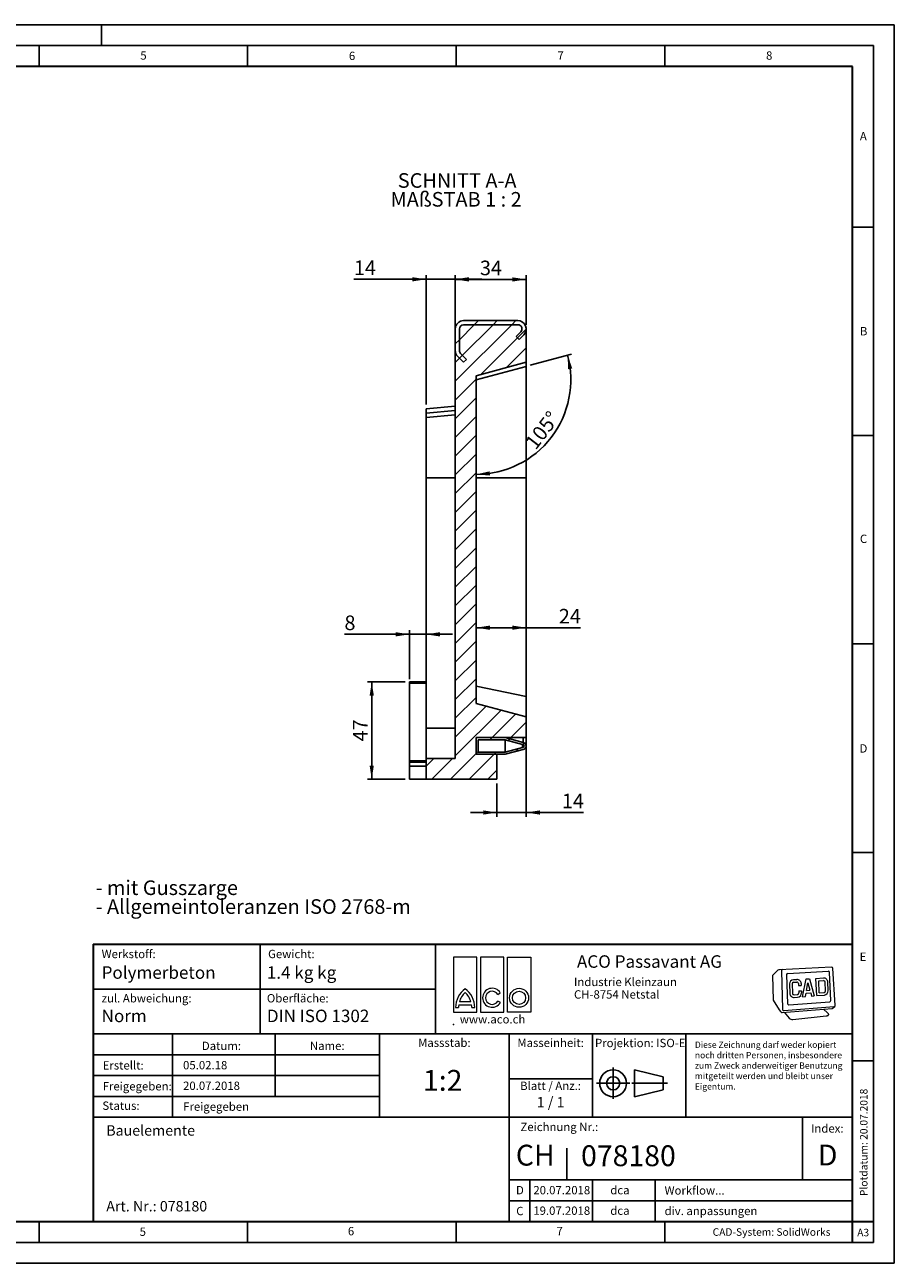
# Model space of a CAD drawing. Units: millimetres. Extents: x 0 to 420, y 0 to 297.
# Drawn here: x 212 to 420, y 0 to 297 of the extents above; entities that cross this region are included whole.
import ezdxf

# ---------------------------------------------------------------- set-up
doc = ezdxf.new("R2010")
doc.units = ezdxf.units.MM
doc.header["$PDSIZE"] = -1
doc.linetypes.add('CENTERX2', pattern=[20.32, 12.7, -2.54, 2.54, -2.54])
doc.layers.add('LINIEN-DICK', color=7, linetype='Continuous', lineweight=35)
doc.layers.add('LINIEN-NORMAL', color=7, linetype='Continuous', lineweight=25)
for name, color, linetype in [('LINIEN-DÜNN', 7, 'Continuous'), ('SLD-0', 179, 'Continuous'), ('TEXT', 7, 'Continuous'), ('TEXT-DEUTSCH', 7, 'Continuous'), ('VORLAGE_TEXT', 7, 'Continuous')]:
    doc.layers.add(name, color=color, linetype=linetype)
doc.styles.add('SLDTEXTSTYLE0', font='TXT', dxfattribs={"width": 0.605})
doc.styles.add('SLDTEXTSTYLE2', font='TXT', dxfattribs={"width": 0.75})
doc.styles.add('SLDTEXTSTYLE3', font='TXT', dxfattribs={"width": 0.563})
doc.styles.add('SLDTEXTSTYLE4', font='TXT', dxfattribs={"width": 0.692308})
doc.dimstyles.new('SLDDIMSTYLE0', dxfattribs={"dimtxt": 3.5, "dimasz": 3.302, "dimexe": 0, "dimexo": 0.0625, "dimgap": 0.875, "dimtad": 1, "dimlfac": 2, "dimrnd": 1e-09, "dimzin": 12, "dimdsep": 46, "dimtxsty": 'SLDTEXTSTYLE2', "dimsah": 1, "dimcen": 0.09, "dimadec": 0, "dimazin": 3, "dimtfac": 1, "dimtofl": 0, "dimtmove": 0, "dimatfit": 3, "dimfxl": 0, "dimfrac": 2, "dimtolj": 1, "dimtzin": 12, "dimarcsym": 0})
doc.dimstyles.new('SLDDIMSTYLE3', dxfattribs={"dimtxt": 3.5, "dimasz": 3.302, "dimexe": 0, "dimexo": 0.0625, "dimgap": 0.875, "dimtad": 1, "dimdec": 0, "dimlfac": 2, "dimrnd": 1e-09, "dimzin": 12, "dimdsep": 46, "dimtxsty": 'SLDTEXTSTYLE2', "dimsah": 1, "dimcen": 0.09, "dimadec": 0, "dimazin": 3, "dimtfac": 1, "dimtdec": 0, "dimtofl": 0, "dimtmove": 0, "dimatfit": 3, "dimfxl": 0, "dimfrac": 2, "dimtolj": 1, "dimtzin": 12, "dimarcsym": 0})
doc.dimstyles.new('SLDDIMSTYLE4', dxfattribs={"dimtxt": 3.5, "dimasz": 3.302, "dimexe": 0, "dimexo": 0.0625, "dimgap": 0.875, "dimtad": 1, "dimdec": 4, "dimlfac": 2, "dimzin": 12, "dimdsep": 46, "dimtxsty": 'SLDTEXTSTYLE2', "dimsah": 1, "dimcen": 0.09, "dimazin": 3, "dimtfac": 1, "dimtofl": 0, "dimtmove": 0, "dimatfit": 3, "dimfxl": 0, "dimfrac": 2, "dimtolj": 1, "dimtzin": 12, "dimarcsym": 0})
doc.dimstyles.new('SLDDIMSTYLE5', dxfattribs={"dimtxt": 3.5, "dimasz": 3.302, "dimexe": 0, "dimexo": 0.0625, "dimgap": 0.875, "dimtad": 1, "dimlfac": 2, "dimrnd": 1e-09, "dimzin": 12, "dimdsep": 46, "dimtxsty": 'SLDTEXTSTYLE2', "dimsah": 1, "dimcen": 0.09, "dimadec": 0, "dimazin": 3, "dimtfac": 1, "dimtmove": 0, "dimatfit": 0, "dimfxl": 0, "dimfrac": 2, "dimtolj": 1, "dimtzin": 12, "dimarcsym": 0})

# ---------------------------------------------------------------- blocks, each defined once
blk = doc.blocks.new('SW_NOTE_0')
at = {"color": 0, "linetype": 'Continuous', "lineweight": 0, "char_height": 2, "attachment_point": 1, "style": 'SLDTEXTSTYLE0'}
for s, insert in [('Industrie Kleinzaun', (0, 2.58)), ('CH-8754 Netstal', (0, -0.42))]:
    blk.add_mtext(s, dxfattribs=dict(at, insert=insert))
blk = doc.blocks.new('ACO-Logo')
at = {"color": 179, "linetype": 'Continuous', "lineweight": 18}
for p, q in [((0, 16.17), (0, 2.94)), ((5.59, 16.17), (0, 16.17)), ((5.59, 2.94), (5.59, 16.17)), ((6.46, 16.17), (6.46, 2.94)), ((12.05, 16.17), (6.46, 16.17)), ((12.05, 2.94), (12.05, 16.17)), ((12.93, 2.94), (12.93, 16.17)), ((12.93, 16.17), (18.52, 16.17)), ((18.52, 16.17), (18.52, 2.94)), ((77.51, 12.77), (76.49, 11.76)), ((90.64, 13.74), (78.15, 13.15)), ((78.63, 12.88), (78.84, 3.65)), ((79.85, 11.93), (80.09, 4.98)), ((80.13, 12.24), (89.85, 12.76)), ((90.46, 5.79), (90.16, 12.47)), ((91.53, 4.63), (90.96, 13.46)), ((76.49, 11.76), (76.65, 5.87)), ((80.53, 9.73), (80.61, 7.48)), ((81.17, 9.75), (81.24, 7.5)), ((81.47, 10.76), (82.27, 10.81)), ((81.51, 10.13), (82.31, 10.17)), ((82.69, 9.82), (82.71, 9.37)), ((82.71, 9.35), (83.34, 9.39)), ((83.33, 9.84), (83.34, 9.39)), ((83.7, 6.67), (84.51, 10.93)), ((84.51, 10.93), (85.35, 10.97)), ((84.64, 8.19), (84.97, 9.97)), ((84.97, 9.97), (85.45, 8.24)), ((85.35, 10.97), (86.49, 6.88)), ((86.88, 11.07), (88.67, 11.16)), ((87.08, 6.93), (86.88, 11.07)), ((87.55, 10.46), (88.71, 10.53)), ((87.68, 7.61), (87.55, 10.46)), ((89.19, 8.08), (89.09, 10.18)), ((89.82, 8.11), (89.73, 10.21)), ((10.61, 7.22), (11.22, 7.57)), ((81.63, 7.15), (82.43, 7.21)), ((81.68, 6.51), (82.48, 6.58)), ((82.75, 8.08), (83.39, 8.12)), ((82.75, 8.08), (82.77, 7.58)), ((83.39, 8.12), (83.4, 7.61)), ((83.7, 6.67), (84.36, 6.72)), ((84.36, 6.72), (84.51, 7.54)), ((84.51, 7.54), (85.63, 7.61)), ((84.64, 8.19), (85.45, 8.24)), ((85.63, 7.61), (85.85, 6.83)), ((85.85, 6.83), (86.49, 6.88)), ((87.08, 6.93), (88.91, 7.07)), ((87.68, 7.61), (88.85, 7.7)), ((0.51, 4.09), (1.21, 4.09)), ((1.26, 4.73), (4.33, 4.73)), ((4.18, 5.43), (1.41, 5.43)), ((4.37, 4.09), (5.08, 4.09)), ((11.23, 5.26), (10.63, 5.62)), ((76.65, 5.87), (78.03, 3.52)), ((78.03, 3.52), (78.36, 3.14)), ((78.36, 3.14), (78.47, 3.02)), ((78.8, 2.89), (90.8, 3.85)), ((79.16, 3.36), (91.26, 4.31)), ((80.41, 4.7), (90.18, 5.48)), ((88.68, 3.68), (89.67, 2.79)), ((90.8, 3.85), (91.4, 4.35)), ((0, 2.94), (5.59, 2.94)), ((6.46, 2.94), (12.05, 2.94)), ((18.52, 2.94), (12.93, 2.94)), ((79.26, 2.93), (80.49, 1.53)), ((81.34, 1.2), (89.33, 2.05)), ((89.67, 2.79), (89.75, 2.72)), ((89.75, 2.72), (89.8, 2.67)), ((89.8, 2.67), (89.84, 2.6)), ((89.84, 2.6), (89.87, 2.52)), ((89.87, 2.52), (89.87, 2.31))]:
    blk.add_line(p, q, dxfattribs=at)
for radius in [2.28, 1.58]:
    blk.add_circle((15.72, 6.41), radius, dxfattribs=at)
for centre, radius, start, end in [((78.19, 12.35), 0.8, 92.6996, 148.2554), ((78.93, 12.89), 0.3, 92.6996, 181.273), ((80.15, 11.94), 0.3, 93.0418, 181.9349), ((89.86, 12.46), 0.3, 2.5148, 93.0418), ((90.66, 13.44), 0.3, 3.7249, 92.6996), ((81.53, 9.76), 1, 93.1134, 181.9415), ((81.53, 9.76), 0.363, 93.1134, 181.9415), ((82.33, 9.81), 1, 1.9415, 93.1134), ((82.33, 9.81), 0.363, 1.9415, 93.1134), ((88.73, 10.16), 1, 2.6542, 93.1134), ((88.73, 10.16), 0.363, 2.6542, 93.1134), ((6.13, 4.07), 5.62, 126.4236, 179.7474), ((6.13, 4.07), 4.91, 132.7321, 163.9341), ((-0.54, 4.07), 5.62, 0.2526, 53.5764), ((-0.54, 4.07), 4.91, 16.0659, 47.2679), ((9.26, 6.41), 2.28, 30.7309, 330), ((9.26, 6.41), 1.58, 31.0558, 330), ((81.61, 7.51), 1, 181.9415, 274.3987), ((81.61, 7.51), 0.363, 181.9415, 274.3987), ((82.4, 7.57), 0.363, 274.3987, 1.9415), ((82.4, 7.57), 1, 274.3987, 1.9415), ((88.83, 8.07), 0.363, 274.3987, 2.6542), ((88.83, 8.07), 1, 274.3987, 2.6542), ((6.13, 4.07), 4.91, 172.3058, 179.7113), ((-0.54, 4.07), 4.91, 0.2887, 7.6942), ((78.77, 3.29), 0.4, 221.0091, 274.5606), ((79.14, 3.65), 0.3, 181.273, 274.4996), ((80.39, 4.99), 0.3, 181.9349, 274.6063), ((90.16, 5.78), 0.3, 274.6063, 2.5148), ((91.23, 4.61), 0.3, 274.4996, 3.7249), ((81.24, 2.19), 1, 221.4087, 276.0561), ((89.05, 4.1), 2.08, 277.7635, 279.1918), ((89.32, 2.43), 0.379, 279.1918, 281.4992), ((89.13, 3.35), 1.32, 281.4992, 285.2551), ((88.05, 7.32), 5.43, 285.2551, 287.1087), ((89.48, 2.66), 0.555, 287.1087, 303.6901), ((89.69, 2.35), 0.188, 303.6901, 332.3803), ((89.77, 2.31), 0.0984, 332.3803, 4.9765)]:
    blk.add_arc(centre, radius, start, end, dxfattribs=at)
at = {"color": 7, "linetype": 'Continuous', "lineweight": 0}
blk.add_blockref('SW_NOTE_0', (28.89, 8.64), dxfattribs=at)
at = {"color": 7, "linetype": 'Continuous', "lineweight": 0, "attachment_point": 2, "style": 'SLDTEXTSTYLE0'}
for s, insert, char_height in [('ACO Passavant AG', (46.98, 16.61), 3), ('www.aco.ch', (9.37, 2.26), 2)]:
    blk.add_mtext(s, dxfattribs=dict(at, insert=insert, char_height=char_height))
blk = doc.blocks.new('SW_NOTE_1')
at = {"layer": 'SLD-0', "color": 0, "char_height": 3.5, "attachment_point": 1, "style": 'SLDTEXTSTYLE2'}
for s, insert in [('- mit Gusszarge', (0, 4.51)), ('- Allgemeintoleranzen ISO 2768-m', (0, -0.01))]:
    blk.add_mtext(s, dxfattribs=dict(at, insert=insert))
blk = doc.blocks.new('SW_NOTE_2')
at = {"color": 0, "linetype": 'Continuous', "lineweight": 0, "char_height": 1.5, "attachment_point": 1, "style": 'SLDTEXTSTYLE0'}
for s, insert in [('Diese Zeichnung darf weder kopiert', (0, 1.93)), ('zum Zweck anderweitiger Benutzung', (0, -3.07)), ('noch dritten Personen, insbesondere', (0, -0.57)), ('mitgeteilt werden und bleibt unser', (0, -5.57)), ('Eigentum.', (0, -8.07))]:
    blk.add_mtext(s, dxfattribs=dict(at, insert=insert))
blk = doc.blocks.new('_D_12')
at = {"layer": 'SLD-0'}
blk.add_line((332.74, 215.34), (342.67, 218), dxfattribs=at)
blk.add_arc((319.77, 211.87), 22.7, 270, 15, dxfattribs=at)
for points in [[(341.7, 217.74), (341.83, 214.4), (342.82, 214.6)], [(319.77, 189.17), (323.1, 188.9), (323.03, 189.91)]]:
    blk.add_solid(points, dxfattribs=at)
at = {"layer": 'SLD-0', "insert": (331.28, 196.98), "char_height": 3.5, "attachment_point": 1, "rotation": 52.5, "style": 'SLDTEXTSTYLE2'}
blk.add_mtext('105°', dxfattribs=at)
blk = doc.blocks.new('_D_13')
at = {"layer": 'SLD-0'}
for q in [(319.77, 152.41), (344.76, 152.41)]:
    blk.add_line((331.77, 152.41), q, dxfattribs=at)
for points in [[(319.77, 152.41), (323.08, 151.9), (323.08, 152.92)], [(331.77, 152.41), (328.47, 152.92), (328.47, 151.9)]]:
    blk.add_solid(points, dxfattribs=at)
at = {"layer": 'SLD-0', "insert": (339.59, 156.92), "char_height": 3.5, "attachment_point": 1, "style": 'SLDTEXTSTYLE2'}
blk.add_mtext('24', dxfattribs=at)
blk = doc.blocks.new('_D_14')
at = {"layer": 'SLD-0'}
for p, q in [((331.77, 125.05), (331.77, 107.09)), ((324.77, 115.05), (324.77, 107.09)), ((324.77, 108.09), (318.42, 108.09)), ((324.77, 108.09), (331.77, 108.09)), ((331.77, 108.09), (345.49, 108.09))]:
    blk.add_line(p, q, dxfattribs=at)
for points in [[(324.77, 108.09), (321.47, 108.6), (321.47, 107.58)], [(331.77, 108.09), (335.08, 107.58), (335.08, 108.6)]]:
    blk.add_solid(points, dxfattribs=at)
at = {"layer": 'SLD-0', "insert": (340.32, 112.6), "char_height": 3.5, "attachment_point": 1, "style": 'SLDTEXTSTYLE2'}
blk.add_mtext('14', dxfattribs=at)
blk = doc.blocks.new('_D_15')
at = {"layer": 'SLD-0'}
for p, q in [((314.77, 219.88), (314.77, 236.93)), ((314.77, 235.93), (331.77, 235.93)), ((331.77, 225.05), (331.77, 236.93))]:
    blk.add_line(p, q, dxfattribs=at)
for points in [[(314.77, 235.93), (318.08, 235.42), (318.08, 236.43)], [(331.77, 235.93), (328.47, 236.43), (328.47, 235.42)]]:
    blk.add_solid(points, dxfattribs=at)
at = {"layer": 'SLD-0', "insert": (320.69, 240.44), "char_height": 3.5, "attachment_point": 1, "style": 'SLDTEXTSTYLE2'}
blk.add_mtext('34', dxfattribs=at)
blk = doc.blocks.new('_D_16')
at = {"layer": 'SLD-0'}
for p, q in [((307.77, 235.96), (290.46, 235.96)), ((307.77, 205.92), (307.77, 236.96)), ((314.77, 235.96), (307.77, 235.96)), ((314.77, 219.88), (314.77, 236.96)), ((314.77, 235.96), (321.12, 235.96))]:
    blk.add_line(p, q, dxfattribs=at)
for points in [[(307.77, 235.96), (304.47, 236.47), (304.47, 235.45)], [(314.77, 235.96), (318.08, 235.45), (318.08, 236.47)]]:
    blk.add_solid(points, dxfattribs=at)
at = {"layer": 'SLD-0', "insert": (290.46, 240.47), "char_height": 3.5, "attachment_point": 1, "style": 'SLDTEXTSTYLE2'}
blk.add_mtext('14', dxfattribs=at)
blk = doc.blocks.new('_D_17')
at = {"layer": 'SLD-0'}
for p, q in [((302.77, 139.39), (293.75, 139.39)), ((294.75, 116.05), (294.75, 139.39)), ((302.77, 116.05), (293.75, 116.05))]:
    blk.add_line(p, q, dxfattribs=at)
for points in [[(294.75, 139.39), (294.25, 136.09), (295.26, 136.09)], [(294.75, 116.05), (295.26, 119.35), (294.25, 119.35)]]:
    blk.add_solid(points, dxfattribs=at)
at = {"layer": 'SLD-0', "insert": (290.24, 125.13), "char_height": 3.5, "attachment_point": 1, "rotation": 90, "style": 'SLDTEXTSTYLE2'}
blk.add_mtext('47', dxfattribs=at)
blk = doc.blocks.new('_D_18')
at = {"layer": 'SLD-0'}
for p, q in [((303.77, 140.1), (303.77, 151.82)), ((303.77, 150.82), (288.21, 150.82)), ((307.77, 150.82), (303.77, 150.82)), ((307.77, 150.82), (314.12, 150.82))]:
    blk.add_line(p, q, dxfattribs=at)
for points in [[(303.77, 150.82), (300.47, 151.33), (300.47, 150.31)], [(307.77, 150.82), (311.08, 150.31), (311.08, 151.33)]]:
    blk.add_solid(points, dxfattribs=at)
at = {"layer": 'SLD-0', "insert": (288.21, 155.33), "char_height": 3.5, "attachment_point": 1, "style": 'SLDTEXTSTYLE2'}
blk.add_mtext('8', dxfattribs=at)
blk = doc.blocks.new('SW_NOTE_3')
at = {"layer": 'SLD-0', "color": 0, "char_height": 3.5, "attachment_point": 2}
for s, insert, style in [('SCHNITT A-A', (13.45, 4.51), 'SLDTEXTSTYLE2'), ('MAßSTAB 1 : 2', (13.2, -0.01), 'SLDTEXTSTYLE4')]:
    blk.add_mtext(s, dxfattribs=dict(at, insert=insert, style=style))

msp = doc.modelspace()

# ---------------------------------------------------------------- hatches: boundary and pattern name
at = {"linetype": 'Continuous', "lineweight": 18}
h = msp.add_hatch(dxfattribs=at)
h.set_pattern_fill('ANSI31', style=0)
edge = h.paths.add_edge_path(flags=0)
edge.add_line((317.481989, 216.755339), (316.067776, 218.169553))
edge.add_arc((316.774882, 218.876659), 1, 180, 225, ccw=False)
edge.add_line((315.774882, 218.876659), (315.774882, 224.048232))
edge.add_arc((316.774882, 224.048232), 1, 90, 180, ccw=False)
edge.add_line((316.774882, 225.048232), (329.774882, 225.048232))
edge.add_arc((329.774882, 224.048232), 1, -45, 90, ccw=False)
edge.add_line((330.481989, 223.341125), (329.396203, 222.255339))
edge.add_line((329.396203, 222.255339), (330.10331, 221.548232))
edge.add_line((330.10331, 221.548232), (331.189096, 222.634019))
edge.add_arc((329.774882, 224.048232), 2, 315, 450)
edge.add_line((329.774882, 226.048232), (316.774882, 226.048232))
edge.add_arc((316.774882, 224.048232), 2, 90, 180)
edge.add_line((314.774882, 224.048232), (314.774882, 218.876659))
edge.add_arc((316.774882, 218.876659), 2, 180, 225)
edge.add_line((315.360669, 217.462446), (316.774882, 216.048232))
edge.add_line((316.774882, 216.048232), (317.481989, 216.755339))
h = msp.add_hatch(dxfattribs=at)
h.set_pattern_fill('ANSI31', style=0)
edge = h.paths.add_edge_path(flags=0)
edge.add_line((319.774882, 134.263623), (319.774882, 212.832842))
edge.add_line((319.774882, 212.832842), (331.774882, 216.048232))
edge.add_line((331.774882, 216.048232), (331.774882, 224.048232))
edge.add_arc((329.774882, 224.048232), 2, 315, 360, ccw=False)
edge.add_line((331.189096, 222.634019), (330.10331, 221.548232))
edge.add_line((330.10331, 221.548232), (329.396203, 222.255339))
edge.add_line((329.396203, 222.255339), (330.481989, 223.341125))
edge.add_arc((329.774882, 224.048232), 1, 315, 450)
edge.add_line((329.774882, 225.048232), (316.774882, 225.048232))
edge.add_arc((316.774882, 224.048232), 1, 90, 180)
edge.add_line((315.774882, 224.048232), (315.774882, 218.876659))
edge.add_arc((316.774882, 218.876659), 1, 180, 225)
edge.add_line((316.067776, 218.169553), (317.481989, 216.755339))
edge.add_line((317.481989, 216.755339), (316.774882, 216.048232))
edge.add_line((316.774882, 216.048232), (315.360669, 217.462446))
edge.add_arc((316.774882, 218.876659), 2, 180, 225, ccw=False)
edge.add_line((314.774882, 218.876659), (314.774882, 121.048232))
edge.add_line((314.774882, 121.048232), (307.774882, 121.048232))
edge.add_line((307.774882, 121.048232), (307.774882, 116.048232))
edge.add_line((307.774882, 116.048232), (324.774882, 116.048232))
edge.add_line((324.774882, 116.048232), (324.774882, 122.048232))
edge.add_line((324.774882, 122.048232), (319.774882, 122.048232))
edge.add_line((319.774882, 122.048232), (319.774882, 126.048232))
edge.add_line((319.774882, 126.048232), (331.774882, 126.048232))
edge.add_line((331.774882, 126.048232), (331.774882, 131.048232))
edge.add_line((331.774882, 131.048232), (319.774882, 134.263623))
h = msp.add_hatch(dxfattribs=at)
h.set_pattern_fill('ANSI31', style=0)
edge = h.paths.add_edge_path(flags=0)
edge.add_line((319.774882, 126.048232), (319.774882, 122.048232))
edge.add_line((319.774882, 122.048232), (326.774882, 122.048232))
edge.add_line((326.774882, 122.048232), (331.058373, 123.19599))
edge.add_arc((330.799553, 124.161916), 1, 285, 347.24653105)
edge.add_arc((330.774882, 123.941159), 1, 0, 75)
edge.add_line((331.033701, 124.907085), (326.774882, 126.048232))
edge.add_line((326.774882, 126.048232), (319.774882, 126.048232))
edge = h.paths.add_edge_path(flags=0)
edge.add_line((326.709056, 122.548232), (320.274882, 122.548232))
edge.add_line((320.274882, 122.548232), (320.274882, 125.548232))
edge.add_line((320.274882, 125.548232), (326.709056, 125.548232))
edge.add_line((326.709056, 125.548232), (330.904292, 124.424122))
edge.add_arc((330.774882, 123.941159), 0.5, 6.4574808, 75, ccw=False)
edge.add_arc((330.799553, 124.161916), 0.5, 285, 340.78905024, ccw=False)
edge.add_line((330.928963, 123.678953), (326.709056, 122.548232))

# ---------------------------------------------------------------- linework, layer by layer
at = {"color": 7, "linetype": 'Continuous', "lineweight": 25}
for p, q in [((316.774882, 226.048232), (329.774882, 226.048232)), ((314.774882, 218.876659), (314.774882, 224.048232)), ((315.774882, 224.048232), (315.774882, 218.876659)), ((329.774882, 225.048232), (316.774882, 225.048232)), ((329.396203, 222.255339), (330.481989, 223.341125)), ((331.774882, 224.048232), (331.774882, 216.048232)), ((330.10331, 221.548232), (329.396203, 222.255339)), ((331.189096, 222.634019), (330.10331, 221.548232)), ((314.774882, 218.876659), (314.774882, 121.048232)), ((316.774882, 216.048232), (315.360669, 217.462446)), ((316.067776, 218.169553), (317.481989, 216.755339)), ((317.481989, 216.755339), (316.774882, 216.048232)), ((331.774882, 216.048232), (319.774882, 212.832842)), ((331.774882, 215.082306), (319.774882, 211.866916)), ((331.774882, 216.048232), (331.774882, 215.082306)), ((331.774882, 188.360732), (331.774882, 215.082306)), ((319.774882, 212.832842), (319.774882, 134.263623)), ((307.774882, 204.915947), (314.774882, 205.548232)), ((307.774882, 203.825312), (307.774882, 204.915947)), ((307.774882, 203.825312), (314.774882, 204.457597)), ((307.774882, 202.852542), (307.774882, 203.825312)), ((314.774882, 203.484827), (307.774882, 202.852542)), ((307.774882, 188.358232), (307.774882, 202.852542)), ((307.774882, 188.358232), (314.774882, 188.358232)), ((307.774882, 128.306298), (307.774882, 188.358232)), ((319.774882, 188.360732), (331.774882, 188.360732)), ((331.774882, 135.94248), (331.774882, 188.360732)), ((303.774882, 139.393232), (307.774882, 139.393232)), ((303.774882, 139.100339), (303.774882, 139.393232)), ((307.774882, 139.100339), (303.774882, 139.100339)), ((303.774882, 120.491125), (303.774882, 139.100339)), ((319.774882, 138.390213), (331.774882, 135.94248)), ((319.774882, 134.263623), (331.774882, 131.048232)), ((331.774882, 131.048232), (331.774882, 135.94248)), ((331.774882, 131.048232), (331.774882, 126.048232)), ((307.774882, 128.306298), (314.774882, 128.306298)), ((307.774882, 121.048232), (307.774882, 128.306298)), ((319.774882, 126.048232), (326.774882, 126.048232)), ((319.774882, 122.048232), (319.774882, 126.048232)), ((331.774882, 126.048232), (319.774882, 126.048232)), ((320.274882, 125.548232), (326.709056, 125.548232)), ((320.274882, 122.548232), (320.274882, 125.548232)), ((326.709056, 125.548232), (326.709056, 122.548232)), ((330.904292, 124.424122), (326.709056, 125.548232)), ((331.033701, 124.907085), (326.774882, 126.048232)), ((331.774882, 126.048232), (331.774882, 123.941159)), ((326.774882, 122.048232), (319.774882, 122.048232)), ((319.774882, 122.048232), (324.774882, 122.048232)), ((326.709056, 122.548232), (320.274882, 122.548232)), ((324.774882, 116.048232), (324.774882, 122.048232)), ((326.709056, 122.548232), (330.928963, 123.678953)), ((326.774882, 122.048232), (331.058373, 123.19599)), ((303.774882, 120.491125), (307.774882, 120.491125)), ((303.774882, 120.198232), (303.774882, 120.491125)), ((303.774882, 120.198232), (307.774882, 120.198232)), ((303.774882, 119.198232), (303.774882, 120.198232)), ((307.774882, 119.198232), (303.774882, 119.198232)), ((303.774882, 116.048232), (303.774882, 119.198232)), ((307.774882, 121.048232), (314.774882, 121.048232)), ((307.774882, 121.048232), (307.774882, 116.048232)), ((303.774882, 116.048232), (307.774882, 116.048232)), ((307.774882, 116.048232), (324.774882, 116.048232))]:
    msp.add_line(p, q, dxfattribs=at)
at = {"color": 8, "linetype": 'Continuous', "lineweight": 25}
for p, q in [((331.033701, 124.907085), (331.033701, 126.048232)), ((330.928963, 124.416826), (330.928963, 123.678953))]:
    msp.add_line(p, q, dxfattribs=at)
at = {"color": 7, "linetype": 'Continuous', "lineweight": 25}
for centre, radius, start, end in [((316.774882, 224.048232), 2, 90, 180), ((329.774882, 224.048232), 2, 315, 90), ((316.774882, 224.048232), 1, 90, 180), ((329.774882, 224.048232), 1, 315, 90), ((329.774882, 224.048232), 2, 315, 360), ((316.774882, 218.876659), 2, 180, 225), ((316.774882, 218.876659), 1, 180, 225), ((330.774882, 123.941159), 1, 0, 75), ((330.774882, 123.941159), 0.5, 6.4574808, 75), ((330.799553, 124.161916), 0.5, 285, 340.78905024), ((330.799553, 124.161916), 1, 285, 347.24653105)]:
    msp.add_arc(centre, radius, start, end, dxfattribs=at)
at = {"color": 7, "linetype": 'Continuous', "lineweight": 0}
msp.add_point((314.351073, 57.24267), dxfattribs=at)
at = {"layer": 'LINIEN-DICK'}
for p, q in [((410, 287), (20, 287)), ((410, 5), (410, 287)), ((228, 76.5), (228, 10)), ((228, 76.5), (410, 76.5)), ((20, 10), (415, 10))]:
    msp.add_line(p, q, dxfattribs=at)
at = {"layer": 'LINIEN-DÜNN'}
for p, q in [((0, 297), (420, 297)), ((230, 292), (230, 297)), ((420, 0), (420, 297)), ((15, 292), (415, 292)), ((215, 292), (215, 287)), ((265, 292), (265, 287)), ((315, 292), (315, 287)), ((365, 292), (365, 287)), ((415, 292), (415, 5)), ((410, 248.5), (415, 248.5)), ((410, 198.5), (415, 198.5)), ((410, 148.5), (415, 148.5)), ((410, 98.5), (415, 98.5)), ((268, 76.5), (268, 55)), ((228, 65.75), (310, 65.75)), ((228, 55), (410, 55)), ((410, 55), (228, 55)), ((247, 55), (247, 35)), ((271.6, 55), (271.6, 40)), ((347.661085, 35), (347.661085, 55)), ((370.057188, 55.012032), (370.057188, 35)), ((228, 50), (296.6, 50)), ((410, 48.5), (415, 48.5)), ((296.6, 45), (228, 45)), ((357.76617, 46.372011), (357.76617, 39.935317)), ((364.605943, 44.737623), (357.76617, 46.372011)), ((364.605943, 44.737623), (364.605943, 41.569705)), ((347.661085, 44.213444), (327.661085, 44.213444)), ((228, 40), (296.6, 40)), ((357.76617, 39.935317), (364.605943, 41.569705)), ((398, 35), (398, 20)), ((341.485486, 20), (341.485486, 27.564675)), ((327.661085, 20), (410, 20)), ((332.661085, 20), (332.661085, 10)), ((347.661085, 20), (347.661085, 10)), ((362.661085, 20), (362.661085, 10)), ((410, 15), (327.661085, 15)), ((215, 10), (215, 5)), ((265, 10), (265, 5)), ((315, 10), (315, 5)), ((365, 10), (365, 5)), ((15, 5), (415, 5)), ((0, 0), (420, 0))]:
    msp.add_line(p, q, dxfattribs=at)
at = {"layer": 'LINIEN-DÜNN', "linetype": 'CENTERX2'}
for p, q in [((352.617455, 46.908024), (352.617455, 39.462159)), ((348.624047, 43.153664), (356.610862, 43.153664)), ((357.128924, 43.153664), (365.625536, 43.153664))]:
    msp.add_line(p, q, dxfattribs=at)
at = {"layer": 'LINIEN-DÜNN'}
for radius in [3.218347, 1.583959]:
    msp.add_circle((352.617455, 43.153664), radius, dxfattribs=at)
at = {"layer": 'LINIEN-NORMAL'}
for p, q in [((310, 76.5), (310, 55)), ((410, 55), (228, 55)), ((296.6, 55), (296.6, 35)), ((327.661085, 10), (327.661085, 55)), ((228, 35), (410, 35))]:
    msp.add_line(p, q, dxfattribs=at)

# ---------------------------------------------------------------- block references
at = {"color": 7, "linetype": 'Continuous'}
msp.add_blockref('ACO-Logo', (314.351073, 57.24267), dxfattribs=at)
at = {"color": 7, "linetype": 'Continuous', "lineweight": 0}
msp.add_blockref('SW_NOTE_2', (372.220383, 51.220292), dxfattribs=at)
at = {"layer": 'SLD-0'}
for name, p in [('SW_NOTE_3', (301.781373, 256.899682)), ('SW_NOTE_1', (228.557799, 87.293482))]:
    msp.add_blockref(name, p, dxfattribs=at)

# ---------------------------------------------------------------- texts
at = {"layer": 'TEXT', "style": 'SLDTEXTSTYLE0'}
for s, insert, char_height, attachment_point in [('Polymerbeton', (230, 71.212195), 3, 1), ('1.4 kg kg', (269.612607, 71.212195), 3, 1), ('Norm', (230, 60.811943), 3, 1), ('DIN ISO 1302', (269.612607, 60.811943), 3, 1), ('05.02.18', (249.528467, 48.498906), 2, 1), ('20.07.2018', (249.528467, 43.560313), 2, 1), ('Freigegeben', (249.556836, 38.558173), 2, 1), ('Bauelemente', (231.115956, 33.090497), 2.5, 1), ('078180', (344.926839, 28.277283), 5, 1), ('D', (404.045512, 28.439469), 5, 2), ('D', (330.26891, 18.524502), 2, 2), ('20.07.2018', (340.309639, 18.524566), 2, 2), ('dca', (354.245444, 18.524566), 2, 2), ('Workflow...', (364.946857, 18.459417), 2, 1), ('Art. Nr.: 078180', (231.113212, 14.921105), 2.5, 1), ('C', (330.261792, 13.524502), 2, 2), ('19.07.2018', (340.301705, 13.606872), 2, 2), ('dca', (354.245444, 13.606872), 2, 2), ('div. anpassungen', (364.946857, 13.541723), 2, 1)]:
    msp.add_mtext(s, dxfattribs=dict(at, insert=insert, char_height=char_height, attachment_point=attachment_point))
at = {"layer": 'TEXT-DEUTSCH', "insert": (411.795269, 41.857663), "char_height": 1.8, "attachment_point": 3, "rotation": 90, "style": 'SLDTEXTSTYLE0'}
msp.add_mtext('Plotdatum: 20.07.2018', dxfattribs=at)
at = {"layer": 'VORLAGE_TEXT'}
for s, insert, char_height, attachment_point, style in [('5', (240.041786, 290.636926), 2, 2, 'SLDTEXTSTYLE0'), ('6', (290.034426, 290.542879), 2, 2, 'SLDTEXTSTYLE0'), ('7', (340.021647, 290.595428), 2, 2, 'SLDTEXTSTYLE0'), ('8', (390.037657, 290.62155), 2, 2, 'SLDTEXTSTYLE0'), ('A', (412.595121, 271.27982), 2, 2, 'SLDTEXTSTYLE0'), ('B', (412.671725, 224.512083), 2, 2, 'SLDTEXTSTYLE0'), ('C', (412.649145, 174.727984), 2, 2, 'SLDTEXTSTYLE0'), ('D', (412.623402, 124.451768), 2, 2, 'SLDTEXTSTYLE0'), ('Werkstoff:', (230, 75.161075), 2, 1, 'SLDTEXTSTYLE0'), ('Gewicht:', (269.897953, 75.161075), 2, 1, 'SLDTEXTSTYLE0'), ('E', (412.51607, 74.509631), 2, 2, 'SLDTEXTSTYLE0'), ('zul. Abweichung:', (230, 64.542328), 2, 1, 'SLDTEXTSTYLE0'), ('Oberfläche:', (269.612607, 64.542328), 2, 1, 'SLDTEXTSTYLE0'), ('Massstab:', (312.162455, 53.881591), 2, 2, 'SLDTEXTSTYLE0'), ('Masseinheit:', (337.632378, 53.855374), 2, 2, 'SLDTEXTSTYLE0'), ('Projektion: ISO-E', (348.274647, 53.819119), 2, 1, 'SLDTEXTSTYLE0'), ('Datum:', (254.035545, 53.129475), 2, 1, 'SLDTEXTSTYLE0'), ('Name:', (279.934928, 53.13606), 2, 1, 'SLDTEXTSTYLE0'), ('Erstellt:', (230.261411, 48.449948), 2, 1, 'SLDTEXTSTYLE0'), ('1:2', (311.76491, 46.349031), 5, 2, 'SLDTEXTSTYLE0'), ('Freigegeben:', (230.261411, 43.443384), 2, 1, 'SLDTEXTSTYLE0'), ('Blatt / Anz.:', (337.611449, 43.545208), 2, 2, 'SLDTEXTSTYLE0'), ('Status:', (230.18512, 38.779383), 2, 1, 'SLDTEXTSTYLE0'), ('1 / 1', (337.634817, 39.869707), 2.5, 2, 'SLDTEXTSTYLE3'), ('Zeichnung Nr.:', (330.40704, 33.692638), 2, 1, 'SLDTEXTSTYLE0'), ('Index:', (403.955294, 33.324874), 2, 2, 'SLDTEXTSTYLE0'), ('CH', (329.289558, 28.413919), 5, 1, 'SLDTEXTSTYLE0'), ('5', (239.874978, 8.563753), 2, 2, 'SLDTEXTSTYLE0'), ('6', (289.788648, 8.688467), 2, 2, 'SLDTEXTSTYLE0'), ('7', (339.800347, 8.72051), 2, 2, 'SLDTEXTSTYLE0'), ('CAD-System: SolidWorks', (390.594604, 8.384747), 1.8, 2, 'SLDTEXTSTYLE0'), ('A3', (412.557933, 8.254972), 1.8, 2, 'SLDTEXTSTYLE0')]:
    msp.add_mtext(s, dxfattribs=dict(at, insert=insert, char_height=char_height, attachment_point=attachment_point, style=style))

# ---------------------------------------------------------------- dimensions: what is measured, and where the dimension line sits
at = {"layer": 'SLD-0'}
for base, p1, p2, dimstyle, picture, middle in [((307.774882, 235.957416), (314.774882, 218.876659), (307.774882, 204.915947), 'SLDDIMSTYLE5', '_D_16', (293.044848, 235.957416)), ((331.774882, 235.926777), (314.774882, 218.876659), (331.774882, 224.048232), 'SLDDIMSTYLE0', '_D_15', (323.274882, 235.926777)), ((303.774882, 150.820372), (307.774882, 116.048232), (303.774882, 139.100339), 'SLDDIMSTYLE5', '_D_18', (289.506751, 150.820372)), ((319.774882, 152.408919), (331.774882, 126.048232), (319.774882, 122.048232), 'SLDDIMSTYLE0', '_D_13', (342.17762, 152.408919))]:
    dim = msp.add_linear_dim(base=base, p1=p1, p2=p2, dimstyle=dimstyle, dxfattribs=at)
    dim.commit()
    dim.dimension.update_dxf_attribs({"geometry": picture, "text_midpoint": middle, "dimtype": 160})
dim = msp.add_angular_dim_2l(base=(337.785382, 198.046973), line1=((319.774882, 122.048232), (319.774882, 212.832842)), line2=((331.774882, 215.082306), (319.774882, 211.866916)), dimstyle='SLDDIMSTYLE4', dxfattribs=at)
dim.commit()
dim.dimension.update_dxf_attribs({"geometry": '_D_12', "text_midpoint": (337.785382, 198.046973), "dimtype": 162})
for base, p1, p2, angle, dimstyle, picture, middle in [((294.753903, 139.393232), (303.774882, 116.048232), (303.774882, 139.393232), 90, 'SLDDIMSTYLE3', '_D_17', (294.753903, 127.720732)), ((331.774882, 108.088775), (324.774882, 116.048232), (331.774882, 126.048232), 0, 'SLDDIMSTYLE5', '_D_14', (342.902209, 108.088775))]:
    dim = msp.add_linear_dim(base=base, p1=p1, p2=p2, angle=angle, dimstyle=dimstyle, dxfattribs=at)
    dim.commit()
    dim.dimension.update_dxf_attribs({"geometry": picture, "text_midpoint": middle, "dimtype": 160})

doc.saveas('drawing.dxf')
